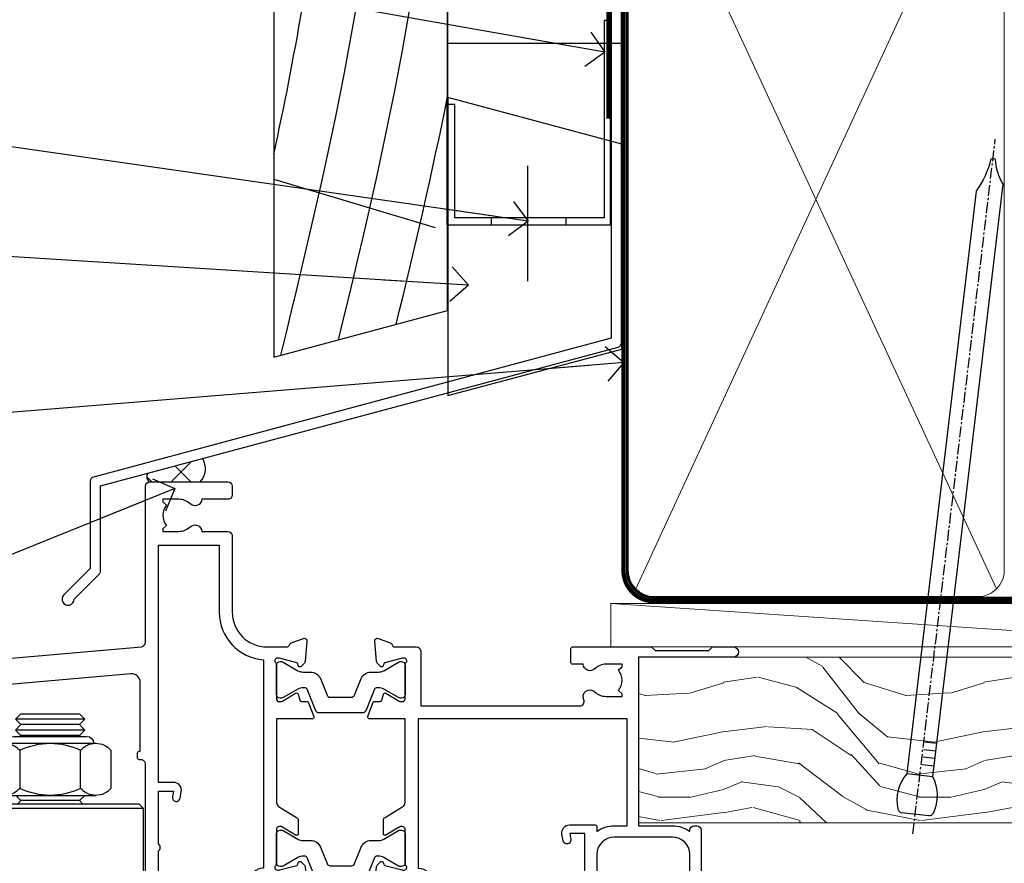
# Model space of a CAD drawing. Units: millimetres. Extents: x 0 to 7753, y -825 to 1143.
# Drawn here: x 3110 to 3223, y 536 to 633 of the extents above; entities that cross this region are included whole.
import ezdxf
from ezdxf import colors
from ezdxf.entities.mleader import LeaderData, LeaderLine
from ezdxf.math import Vec2, Vec3

# ---------------------------------------------------------------- set-up
doc = ezdxf.new("R2010")
doc.units = ezdxf.units.MM
doc.linetypes.add('CENTER', pattern=[2, 1.25, -0.25, 0.25, -0.25])
doc.linetypes.add('Dashed', pattern=[564.4444465637206, 282.2222232818604, -282.2222232818602])
doc.layers.add('Aluminium Systems Ltd Joinery Detail', color=7, linetype='Continuous')
doc.layers.add('Aluminium Systems Ltd Notes', color=7, linetype='Continuous')
doc.styles.get("Standard").update_dxf_attribs({"font": 'arial.ttf'})

# ---------------------------------------------------------------- blocks, each defined once
blk = doc.blocks.new('FLASHING END CAP')
at = {"color": 0}
blk.add_lwpolyline([(-18.54054891449641, -6.422487521775963), (1.495495225277409, -1.0538456750092), (1.495495225277409, 22.55905363656922), (-18.54054891449641, 27.92769548333592)], close=True, dxfattribs=at)
blk = doc.blocks.new('CAVITY CLOSER')
at = {"layer": 'Aluminium Systems Ltd Joinery Detail', "color": 0}
blk.add_line((-9.538543492707504, 6.781304775488707), (-9.538543492707504, -6.489108031060141), dxfattribs=at)
blk.add_lwpolyline([(-4.547473508864641e-13, 23.52338713960307), (-0.7233468181043463, 23.52506711623914), (-0.7233468181043463, 0.7843317447677691), (-17.93291419336629, 0.7843317447677691), (-17.93291419336629, 13.84475821493129), (-18.836044139774, 13.84475821493129), (-18.836044139774, 0), (0, 0), (-4.547473508864641e-13, 23.52338713960307)], dxfattribs=at)
blk.add_lwpolyline([(-5.115630226071517, 0.7843317447677691), (-13.72041391370249, 0.7843317447677691), (-13.72041391370249, 0), (-5.115630226071517, 0)], close=True, dxfattribs=at)
blk = doc.blocks.new('J360-32189')
at = {"flags": 128}
blk.add_lwpolyline([(64.4462869071367, 30.19791014797305), (64.44628690713678, 94.21424665398351, 1.000000000000012), (63.24628690713663, 94.21424665398351), (63.24628690713663, 92.41424665398358), (63.64628690713663, 92.01424665398358), (63.24628690713669, 91.61424665398363), (63.24628690713674, 89.81424665398353), (63.64628690713678, 89.4142466539835), (63.64628690713683, 83.21424665398354), (63.24628690713674, 82.81424665398356), (63.24628690713671, 30.73503903955827), (3.618256417737419, 14.75775642366535, 0.3394542588633768), (3.24766594028869, 14.27479351052081), (3.247665940288804, 4.237615433949993), (0.2050252531694162, 1.194974746830549, 1.488371740198618), (1.399963552107002, 0.6928567709205665), (4.30121933088187, 3.594112549695377, 0.1989123673796619), (4.447665940288593, 3.947665940288654), (4.447665940288622, 13.73766461893561), (64.07569642968797, 29.71494723482851, 0.3394542588633747)], format="xyb", close=True, dxfattribs=at)
blk = doc.blocks.new('Rusticated Weatherboard CC Head TL40')
at = {"layer": 'Aluminium Systems Ltd Joinery Detail'}
h = blk.add_hatch(dxfattribs=at)
h.set_pattern_fill('ANSI37', color=256)
h.set_pattern_definition([(45, (-270.614977517351, -14568.81983904667), (-2.245064030267288, 2.245064030267288), []), (135, (-270.614977517351, -14568.81983904667), (-2.245064030267288, -2.245064030267288), [])])
h.paths.add_polyline_path([(-139.9160320368881, 32.61240258752332), (-146.2603033511019, 30.91246021231564, 0.4179236941000004), (-146.0025942802407, 29.92553166885955), (-140.1936927524041, 29.92553166885955, 0.3348735823652629)])
blk.add_line((-131.7048391138503, 64.78425106441682), (-113.1204921665869, 59.24154164526408))
blk.add_lwpolyline([(-131.7048391138503, 138.9509859026257), (-131.7048391138503, 44.30398698465615), (-111.7048391138503, 49.66297083327845), (-111.7048391138503, 138.9509859026257)])
blk.add_line((-111.7048391138503, 138.9509859026257), (-111.7048391138503, 49.66297083327845), dxfattribs=at)
at = {"layer": 'Aluminium Systems Ltd Joinery Detail', "linetype": 'Dashed', "ltscale": 0.01, "const_width": 0.5}
blk.add_lwpolyline([(-92.03847588665167, 126.4618277881818), (-92.03847588665167, 114.1906559138733), (-93.15469764989439, 111.313784802509), (-93.15469764989439, 71.77525424917076)], dxfattribs=at)
at = {"layer": 'Aluminium Systems Ltd Joinery Detail'}
blk.add_lwpolyline([(-91.70483911385031, 89.42536158531038), (-91.70483911385031, 80.39597460717596), (-111.7048391138503, 80.39597460717596), (-111.7048391138503, 89.42536158531038)], dxfattribs=at)
for centre, radius, start, end in [((-141.8358063761762, 31.45300953111109, 2.000000000000018), 2.242705012489675, 317.0713343371294, 31.12868186081045), ((-145.6441879805814, 30.54623062025166, 2.000000000000018), 0.7167442109252172, 149.272020756794, 239.9968436353856)]:
    blk.add_arc(centre, radius, start, end, dxfattribs=at)
at = {"layer": 'Aluminium Systems Ltd Joinery Detail', "linetype": 'Dashed'}
for points, knots in [([(-131.7048391138505, 67.68048980646563), (-130.5130058974221, 73.21565548988474), (-128.1614132638299, 85.12625498268062), (-126.4762464783823, 97.36785386835982), (-129.3284919011153, 138.9509859026257)], [27.26215313155508, 27.26215313155508, 27.26215313155508, 27.26215313155508, 44.23369219543319, 63.48856702147201, 63.48856702147201, 63.48856702147201, 63.48856702147201]), ([(-130.9024684710723, 44.51898155041999), (-127.6917419977485, 57.66697950861635), (-123.0628166819381, 77.06204996920133), (-120.2675391530604, 97.36785386835982), (-123.8456621056703, 138.9509859026257)], [3.397849845716589, 3.397849845716589, 3.397849845716589, 3.397849845716589, 44.2336921954332, 63.48856702146949, 63.48856702146949, 63.48856702146949, 63.48856702146949]), ([(-124.2596267648391, 46.29892562105306), (-121.2008929066101, 58.85722528210317), (-116.768400108079, 77.6846697896508), (-114.0588318277385, 97.36785386835982), (-117.6317883374995, 138.9509859026257)], [5.240361066862532, 5.240361066862532, 5.240361066862532, 5.240361066862532, 44.23369219543319, 63.48856702146949, 63.48856702146949, 63.48856702146949, 63.48856702146949])]:
    blk.add_open_spline(points, degree=3, knots=knots, dxfattribs=at)
blk.add_open_spline([(-117.618253641851, 48.07847618599044), (-115.5135344914343, 56.75213569797961), (-113.4677361428101, 65.45505990562015), (-111.7048391138512, 74.29849511732209)], degree=3, dxfattribs=at)
at = {"color": 0}
for name, p in [('CAVITY CLOSER', (-92.94344335677238, 59.5475491655925)), ('FLASHING END CAP', (-93.12329648691934, 46.28090275084651))]:
    blk.add_blockref(name, p, dxfattribs=at)
at = {"layer": 'Aluminium Systems Ltd Joinery Detail'}
blk.add_blockref('J360-32189', (-156.1150818812133, 15.72596414155305), dxfattribs=at)
blk = doc.blocks.new('_Open90')
at = {"color": 0, "linetype": 'ByBlock', "lineweight": -2}
for p, q in [((-0.5, 0.5), (0, 0)), ((0, 0), (-2.439666651745029, 0)), ((0, 0), (-0.5, -0.5))]:
    blk.add_line(p, q, dxfattribs=at)
blk = doc.blocks.new('NZ212')
at = {"color": 8}
for p, q in [((-3.500000000000561, 5.193747284970243), (-3.500000000000504, 0.8062527150308938)), ((3.499999999999496, 0.8062527150308938), (3.499999999999439, 5.193747284970243))]:
    blk.add_line(p, q, dxfattribs=at)
blk.add_lwpolyline([(3.499999999999325, 0.806252715030837, -0.2303579185802505), (-3.500000000000391, 0.8062527150308938, -0.4607158371604556), (-7.000000000000504, 0.8062527150299843), (-7.000000000000448, 5.193747284970527, -0.4607158371605248), (-3.500000000000391, 5.1937472849703, -0.2303579185802505), (3.499999999999496, 5.1937472849703, -0.460715837160475), (6.999999999999432, 5.193747284970243), (6.999999999999488, 0.8062527150307233, -0.4607158371604521)], format="xyb", close=True, dxfattribs=at)
for points in [[(-5.249999999999993, 6.000000000001137), (5.25, 6.000000000001137)], [(-5.249999999999993, 0), (5.25, 0)]]:
    blk.add_lwpolyline(points, dxfattribs=at)
blk.add_lwpolyline([(-4.999999999999993, 6.000000000001137, -0.4142135623730951), (-4.199999999999982, 6.800000000001091), (4.199999999999989, 6.800000000001091, -0.414213562373095), (5, 6.00000000000108)], format="xyb", dxfattribs=at)
blk = doc.blocks.new('MO142-Elev')
at = {"color": 8}
for p, q in [((15.00000000000091, 96.77500053996954), (7.000000000000966, 96.77500053996954)), ((15.00000000000074, 95.52500053996522), (7.000000000000739, 95.52500053996522)), ((14.37499999999903, 96.1500005399675), (7.625000000002558, 96.1500005399675)), ((14.37499999999886, 94.90000053996317), (7.625000000002387, 94.90000053996317)), ((14.37499999999881, 87.40000053993725), (7.625000000002331, 87.40000053993725)), ((21.75, 86.49999991082353), (0.25, 86.49999991082353)), ((21.75, 68.49999991082353), (0.25, 68.49999991082353)), ((7.000000000000021, 67.99999991082353), (7.000000000000014, 67.99999991082353))]:
    blk.add_line(p, q, dxfattribs=at)
for points in [[(7.524999370863888, 94.79999991082461), (7.625000000002387, 94.90000053996317), (7.000000000000739, 95.52500053996528), (7.625000000002558, 96.1500005399675), (7.000000000000739, 96.7750005399696), (7.625000000002444, 97.40000053997181), (14.37499999999721, 97.40000053997181), (14.99999999999903, 96.7750005399696), (14.37499999999716, 96.1500005399675), (14.99999999999892, 95.52500053996528), (14.37499999999716, 94.900000539963), (14.47500062913575, 94.79999991082462)], [(7.025000629116278, 87.99999991082348), (7.625000000002331, 87.40000053993725), (7.224999370888895, 86.99999991082353)], [(14.77500062911099, 86.99999991082353), (14.37499999999756, 87.40000053993725), (14.97499937088361, 87.99999991082348)]]:
    blk.add_lwpolyline(points, dxfattribs=at)
blk.add_lwpolyline([(21.75, 86.49999991082353), (21.25, 86.99999991082353), (0.75, 86.99999991082353), (0.25, 86.49999991082353), (0.25, 68.49999991082353), (0.75, 67.99999991082353), (21.25, 67.99999991082353), (21.75, 68.49999991082353)], close=True, dxfattribs=at)
blk.add_blockref('NZ212', (11.00000000000154, 87.99999991082349), dxfattribs=at)
blk = doc.blocks.new('Tech 953241')
at = {"color": 2}
blk.add_lwpolyline([(8.98695519375633, 3.849842520436141), (9.754350000000159, 1.950472000000445, 0.305731), (10.86697099999947, 1.199999999999818), (11.73923000000013, 1.199999999999818, -0.1316520000000015), (12.33922999999959, 1.039230000000316), (14.04640999999992, 0.05359000000044034, 0.1316520000000017), (14.24640999999974, 0), (14.39999999999964, 0, 0.4142139999999378), (14.80000000000018, 0.4000000000005457), (14.80000000000018, 3.800000000000182, 0.4142139999999431), (14.39999999999964, 4.199999999999818), (14.24640999999974, 4.199999999999818, 0.1316520000000016), (14.04640999999992, 4.146409999999378), (12.33922999999959, 3.160769000000073, -0.1316520000000004), (11.73923000000013, 3), (11.56195000000025, 3, -0.3057309999999835), (11.28379500000028, 3.187617999999929), (10.28899111899045, 5.649842705489391, 0.3057306312459409), (9.918117604687268, 5.899999999999636), (9.918117604687268, 5.899999999999636), (4.881882395312914, 5.899999999999636, 0.3057306312459409), (4.51100888100973, 5.649842705489391), (3.5162049999999, 3.187617999999929, -0.3057309999999835), (3.23804999999993, 3), (3.060770000000048, 3, -0.1316520000000004), (2.460770000000593, 3.160769000000073), (0.7535900000002584, 4.146409999999378, 0.1316520000000016), (0.5535900000004403, 4.199999999999818), (0.4000000000005457, 4.199999999999818, 0.4142139999999431), (0, 3.800000000000182), (0, 0.4000000000005457, 0.4142139999999378), (0.4000000000005457, 0), (0.5535900000004403, 0, 0.1316520000000017), (0.7535900000002584, 0.05359000000044034), (2.460770000000593, 1.039230000000316, -0.1316520000000015), (3.060770000000048, 1.199999999999818), (3.933029000000715, 1.199999999999818, 0.305731), (5.045650000000023, 1.950472000000445), (5.813044999999875, 3.849842999999964, -0.3057309999999765), (6.18391900000006, 4.100000000000364), (8.61608160468677, 4.100000000000364, -0.305730767646729)], format="xyb", close=True, dxfattribs=at)
blk = doc.blocks.new('14CCB')
blk.add_blockref('Tech 953241', (1.119104808822158e-13, -5.551115123125783e-17))
blk = doc.blocks.new('V201-22378')
at = {"ltscale": 0.2, "flags": 128}
for points in [[(27.43907902197597, 6.700276763910143), (29.28907902196724, 6.700276763911052), (29.28907902196724, 6.402611081591704), (28.85626124173814, 6.039433841827732, -0.3639702342662092), (28.85626124173731, 3.661119685995391), (29.28907902196724, 3.297942446233311), (29.28907902196724, 3.000276763913963), (27.43907902194505, 3.00027676391337, -0.1952598447165046), (26.14945776076101, 3.523861669507415, 0.6408239254218976), (24.79334773064792, 3.000276763913508), (23.58907902195924, 3.000276763913963, 0.4142135623737611), (23.38907902195942, 2.800276763913235), (23.38907902196397, 1.200276763911508, 0.414213562373761), (23.58907902196378, 1.000276763911689), (32.68908104695228, 1.000276763906687), (33.08908002196776, 1.400275738914889), (39.28908002196849, 1.400275738914889), (39.68907902196415, 1.000276738917411), (42.08908002196776, 1.000276738915592, 0.9999999999999999), (42.08908002196776, 2.200274738915642), (31.18907902196779, 2.200274738910185), (31.18907902197142, 21.6002629208338), (35.08907902196924, 21.60026292083335, 0.1585270315395506), (37.08907902196924, 22.25071750386046), (37.08907902196924, 22.1002629208338, 0.414213562373095), (37.58907902196924, 21.6002629208338), (37.88907902196851, 21.6002629208338, 0.414213562373095), (38.38907902196851, 22.1002629208338), (38.38907902196851, 28.00026292083344, 0.414213562373095), (37.88907902196851, 28.50026292083344), (37.58907902196924, 28.50026292083344, 0.414213562373095), (37.08907902196924, 28.00026292083344), (37.08907902196924, 24.90026292083308, -0.414213562373095), (35.08907902196924, 22.90026292083308), (28.38907902196851, 22.90026292083308, -0.414213562373095), (26.38907902196851, 24.90026292083308), (26.38907902199944, 54.00029060703724, 0.4142168060037164), (25.88907348477105, 54.50029060701677), (23.38907348492293, 54.50026292083299, 0.4142135623744268), (22.88907902218679, 54.00025738362915), (22.88909341900407, 52.7002573837126, 1.000000000000505), (23.78909341894914, 52.70026735073684), (23.78908455936843, 53.50026735068382), (25.28908455927566, 53.50028396239355), (25.28914546887799, 48.00028396273006), (23.78909065033085, 48.00026735041279), (23.7890817907556, 48.80026735096644, 1.000000000001011), (22.88908179081054, 48.80025738394266), (22.88909065038123, 48.00025738406391, 0.4142135623746921), (23.88910172478799, 47.00026845858934), (24.8890790219676, 47.00027953220484), (24.88907902194941, 37.00026292083253), (17.26642929115869, 37.00026292083299, 0.2679491924282585), (17.09322421039914, 36.90026292083308), (16.51587394121165, 35.90026292083359, 0.5773502691745023), (16.68907902196597, 35.60026292083153), (17.98907902196888, 35.60026292083199), (17.98907902196888, 32.00026292083344), (7.289079021964511, 32.00026292083344), (7.289079021964511, 35.60026292083199), (8.589079021967422, 35.60026292083199, 0.5773502691891503), (8.762284102722418, 35.90026292083444), (8.184933833533336, 36.90026292083626, 0.2679491924194514), (8.011728752771972, 37.0002629208339), (6.389079021963056, 37.00026292083344, 0.414213562373095), (5.889079021963056, 36.50026292083344), (5.889079021963056, 28.00027676391942), (3.089133433538422, 28.00027676392815, -0.3596424139508289), (2.794523123529956, 28.24366611796818, 0.2638519064222694), (2.602518933527876, 28.46896303575845), (1.191685683787995, 28.98246431746525, 0.5486187810984546), (0.7902212360687315, 28.67440980677297), (0.9971788335252256, 26.30887363575862, 0.1763269999921001), (1.083905233529634, 26.12288833575717), (1.447658233531087, 25.75913523574768, 0.198912000000226), (1.589079633538034, 25.70055653575359, 0.06554299998930774), (1.640843433524509, 25.7073714357562, 0.2679489999922225), (1.782264833533276, 25.84879273575602), (1.827564233529584, 26.01785263575447, -0.267949000012316), (1.968985633529059, 26.15927403575465), (3.950929633708366, 26.69033433580485, -0.06554299996322072), (4.028575333713064, 26.70055653575359), (4.189079633549312, 26.70055653575439, -0.6885010989198352), (4.389079365043557, 26.17694982222706, 0.2134221664318765), (4.289079021842639, 25.95334271752204), (4.289079021839001, 22.00055543500416, -0.4142135623646597), (3.989079021841548, 21.70055543500625), (3.76814062451021, 21.70055543500476, -0.137851999978575), (3.611857724507076, 21.74447803500611), (2.093254975292524, 22.67127380401421, 0.5854977655205548), (1.789066424497008, 22.50055548078631), (1.789066424507922, 20.97267197521073, 0.2614335027700223), (1.980689322940719, 20.63123532876311), (4.049550390049913, 19.3686196801447, -0.2614335082443066), (4.289079021843548, 18.94182386673542), (4.289079021843548, 9.300000294142183), (0.1999999840637372, 9.299999968338444, 0.5205670252306338), (0.01206147584267114, 9.031595939673092), (0.5944138414098177, 7.431595965108546, 0.3152987888795894), (0.7823523655661972, 7.299999993772918), (1.41419977900668, 7.299999993771486, -0.3394543568468237), (1.607384962450936, 7.15176373490208), (1.795894347273219, 6.448236144091926, 0.5007383083395627), (2.093268081509536, 6.329281561992548), (3.611870933743448, 7.256077393755346, -0.1378519999894163), (3.768153833742958, 7.299999993759275), (3.989079022065284, 7.299999993754273, -0.4142135623775348), (4.289079022061827, 6.999999993763186), (4.289079021854462, 3.047213811994926, 0.2134221665133643), (4.389079365081168, 2.823606707272525, -0.6885010989235807), (4.189079633569321, 2.29999999375973), (4.028575333590283, 2.299999993757053, -0.0655430000204361), (3.950929633544633, 2.310222193756591), (1.968985633541863, 2.841282493756665, -0.2679489999824369), (1.827564233545758, 2.982703893759709), (1.782264833547828, 3.15176379375821, 0.2679490000177033), (1.640843433531785, 3.293185093761213, 0.06554299997994265), (1.589079633542582, 3.299999993755183, 0.198911999953764), (1.447658233548367, 3.241421293759732), (1.083905233546005, 2.877668193755699, 0.176327000011451), (0.9971788335452345, 2.691682893753342), (0.7902212360914689, 0.3261467227426248, 0.5486187810992277), (1.191685683811642, 0.01809221205171627), (2.602518933544247, 0.5315934937598751, 0.2638505493628164), (2.794522846904392, 0.7568889143922707, -0.3596409721241933), (3.08913286781089, 1.000276763918965), (5.589079021832816, 1.000276763921239, 0.4142135623725622), (6.089079021831907, 1.500276763921239), (6.089079021837364, 7.800276763920511), (24.41386180284283, 7.800276763920511, -0.5487834167632257), (24.86690868704844, 7.088738302378427, 0.8333401267291677), (26.14945776070244, 6.176691858249304, -0.1952598447272844)], [(29.88907902196851, 9.300276763920476), (5.789079021838095, 9.300276763920476), (5.789079021853553, 26.50027676391938), (5.889079021963056, 26.50027676391938, 0.4142135623730966), (7.289079021963047, 27.90027676391902), (7.289079021962692, 30.60026292083377), (17.98907902196888, 30.60026292083377, 0.414213562373095), (19.38907902196888, 32.00026292083378), (19.38907902196888, 35.5002629208327), (22.34989204900508, 35.5002629208327), (22.49591555558536, 34.67212246281336, 0.9999999999954942), (23.3822454457696, 34.82840633626292), (23.26377900274755, 35.50026292082906), (24.98907902196888, 35.5002629208327), (24.98907902197244, 29.40026827783214, 0.5000000008994849), (24.98907902196861, 28.60026827601025), (24.98907902197648, 22.50027363300498), (23.26377871919985, 22.50027363300499), (23.38224546824503, 23.17213195305224, 1.000000000000898), (22.49591849053115, 23.32841531295317), (22.35981904342142, 22.55655699290467, 0.4663076581556355), (23.24614602113078, 21.50027363300408), (26.18907902196872, 21.50027363300624, 0.4142135623727725), (26.38907902196851, 21.70027363300624), (26.38907902196851, 22.25071750386, 0.1585270315396847), (28.38907902196851, 21.60026292083338), (29.88907902197124, 21.60026292083377)]]:
    blk.add_lwpolyline(points, format="xyb", close=True, dxfattribs=at)
blk = doc.blocks.new('V205-22382')
at = {"ltscale": 0.2, "flags": 128}
for points in [[(26.39999946614997, 31.90869151581933, 0.4400105305915029), (25.31284372440595, 32.90488621399777), (6.512844848980503, 31.26009945716282, 0.3888787315647279), (5.600000591734624, 30.26390476007941), (5.600000585423086, 24.00002659450979), (5.700000621986955, 24.00002657602704, -0.4142135085367218), (5.900000585222269, 23.80002657602995), (5.900000584621093, 23.20002657234977, -0.414213611118856), (5.700000551330131, 23.00002657234904), (5.500000075441758, 23.00002660564019, 0.4142135943797656), (5.000000020291814, 22.50002660614405), (4.999999998138346, 0.4999999979888797, -0.4142135626671839), (4.499999997636307, -2.011120298923634e-09), (0.4999999981383474, 2.016122240526892e-09, -0.4142135623728286), (-1.861652609846942e-09, 0.5000000020170318), (1.861818699211426e-09, 4.196152422206751, -0.1316524978439328), (0.4019237920193439, 5.696152424822003), (2.198076782985564, 8.807180656106311, 0.1316524973320294), (2.600000571633239, 10.30718065308633), (2.60000059265357, 31.18023593409521, -0.3888787321421426), (5.338533367421487, 34.16882002863235), (26.54357790578896, 36.0240210137988, 0.388878731561799), (27.00000003441217, 36.52211836234233), (27.00000004978218, 54.49998613702769, -0.414213562373095), (27.50000004978218, 54.99998613702769), (36.50000004977946, 54.99998613702223, -0.4142135623720295), (37.00000004977764, 54.49998613702269), (37.00000004978128, 53.49998613702587, -0.414213562374427), (36.50000004977855, 52.99998613702405), (33.49534493161272, 52.99998613702405, -0.6408239254447512), (32.13923490155511, 52.4764012313633, 0.1952598447275588), (30.84961364027922, 52.99998613702589), (28.99961364028795, 52.99998613702587), (28.99961364028795, 52.70232045470652), (29.43243142051514, 52.33914321494262, 0.3639702342653697), (29.43243142051514, 49.96082905911203), (28.99961364028795, 49.59765181934813), (28.99961364028795, 49.29998613702696), (30.84961364028013, 49.29998613702878, 0.1952598447283097), (32.13923490154419, 49.82357104268727, -0.6408239254449484), (33.49534493161272, 49.29998613703015), (36.50000004977946, 49.2999861370306, -0.4142135623717631), (37.00000004977946, 48.79998613702969), (37.00000004977491, 39.99998613702405, 0.4142135623754592), (41.00000004980447, 35.99998613702405), (43.29994620392526, 35.99998613702951, 0.3596409721191677), (43.59455622483166, 36.24337398655577, -0.2638505493628165), (43.7865601381919, 36.4686694071886), (45.19739338792451, 36.98217068889676, -0.5486187810972183), (45.59885783564468, 36.6741161782054), (45.39190023819091, 34.30858000719559, -0.1763270000091741), (45.30517383819014, 34.12259470719277), (44.94142083818869, 33.7588416071892, -0.1989119999554356), (44.79999943819266, 33.70026290719284, -0.0655429999711396), (44.74823563820436, 33.70707780718726, -0.2679490000180187), (44.60681423818832, 33.84849910719117), (44.56151483819039, 34.01755900718922, 0.2679489999840022), (44.4200934381944, 34.15898040719223), (42.43814943819152, 34.69004070719234, 0.06554300002324064), (42.36050373814587, 34.70026290719235), (42.19999943816683, 34.7002629071892, 0.6885010989267347), (41.99999970665622, 34.17665619367722, -0.213422166510147), (42.10000004988169, 33.95304908895264), (42.10000004967432, 30.00026290718665, 0.4142135623819747), (42.40000004967268, 29.70026290719466), (42.62092523799319, 29.7002629071892, 0.1378519999921696), (42.77720813799279, 29.74418550719253), (44.29581099022752, 30.67098133895593, -0.500738308339879), (44.59318472446293, 30.55202675685609), (44.78169410928521, 29.84849916604685, 0.3394543568499286), (44.97487929273038, 29.70026290717643), (45.60672670616995, 29.70026290717647, -0.3152987888815866), (45.79466523032633, 29.56866693584038), (46.37701759589353, 27.9686669612754, -0.520567025233931), (46.18907908767241, 27.70026293260912), (42.1000000498926, 27.70026260680675), (42.1000000498926, 18.0584390342126, 0.2614335082445642), (42.33952868168752, 17.63164322080333), (44.40838974879452, 16.36902757218627, -0.261433502767905), (44.60001264722823, 16.02759092573592), (44.60001264723823, 14.49970742016262, -0.5854977655135795), (44.29582409644817, 14.32898909693154), (42.77722134722907, 15.25578486594236, 0.1378519999785753), (42.62093844722594, 15.29970746594372), (42.40000004989824, 15.29970746594222, 0.4142135623690993), (42.10000004989715, 14.99970746594158), (42.10000004989442, 11.04692018342644, -0.2134221664065376), (41.99999970671442, 10.82331307874142, 0.6885010989214124), (42.19999943818684, 10.2997063651931), (42.36050373802308, 10.29970636519533, 0.06554299996089662), (42.43814943802874, 10.30992856514434), (44.42009343820709, 10.84098886519382, 0.2679490000147468), (44.56151483820676, 10.98241026519349), (44.60681423820378, 11.1514701651929, -0.2679489999927674), (44.74823563821164, 11.29289146519181, -0.06554299997199693), (44.79999943819811, 11.29970636519533, -0.198912000000227), (44.94142083820506, 11.24112766520079), (45.30517383820651, 10.8773745651913, -0.1763269999915981), (45.39190023821092, 10.69138926519076), (45.59885783566742, 8.3258530941755, -0.5486187810987918), (45.19739338794815, 8.017798583484137), (43.78656013820827, 8.531299865190476, -0.2638519064244929), (43.59455594820619, 8.756596782979841, 0.3596424139508297), (43.29994563819773, 8.999986137020327), (40.50000004977309, 8.99998613702951), (40.50000004977309, 0.4999999801154899, -0.414213562373095), (40.00000004977309, -1.988451017816522e-08), (38.37735031896418, -1.988451017816522e-08, -0.2679491924141766), (38.2041452382019, 0.0999999801117609), (37.62679496901373, 1.099999980114035, -0.5773502691884921), (37.80000004976873, 1.39999998011649), (39.10000004977164, 1.399999980116945), (39.10000004977164, 4.99999998011549), (28.40000004976727, 4.99999998011549), (28.40000004976727, 1.399999980116945), (29.70000004977018, 1.399999980116945, -0.5773502691738417), (29.87320513052518, 1.099999980114035), (29.29585486133701, 0.09999998011585362, -0.2679491924188377), (29.12264978058201, -1.988496492551611e-08), (27.50000004977218, -1.988451017816522e-08, -0.414213562373095), (27.00000004977218, 0.4999999801154899), (27.00000002029364, 22.50002658449444, 0.4142135943850933), (26.49999996564756, 23.00002658449261), (26.29999949046495, 23.00002655160529, -0.4142136108291625), (26.09999945737681, 23.20002655160874), (26.09999945798071, 23.80002655528256, -0.4142135088324089), (26.29999942141793, 24.00002655528328), (26.39999945818371, 24.00002657356413)], [(30.24293305060566, 20.39998926794456), (28.50000004975936, 20.39998926794274), (28.50000004974337, 47.69998613702833), (35.50000004977156, 47.69998613703015), (35.50000004977429, 39.99998613702397, 0.3930506007261499), (40.60000004990381, 34.51455087625352), (40.60000004988288, 10.49998613702942), (40.5000000497772, 10.49998613702979, 0.4142135623738933), (39.10000004977339, 9.099986137029788), (39.10000004977374, 6.399999980115041), (31.13918702273136, 6.399999980115041), (30.99316351615142, 7.228140438133693, 0.9999999999946646), (30.10683362596658, 7.071856564686284), (30.22530006898953, 6.399999980115041), (28.50000004976756, 6.399999980115041), (28.50000005104083, 12.49999462407325, 0.5000000008994844), (28.50000004976783, 13.29999462493748), (28.5000000497712, 19.39998926794274), (30.22530035253659, 19.39998926794274), (30.10683360349157, 18.72813094789535, 0.9999999999998764), (30.99316058120513, 18.57184758799366), (31.12926002831465, 19.34370590804076, 0.4663076581564204)]]:
    blk.add_lwpolyline(points, format="xyb", close=True, dxfattribs=at)
blk = doc.blocks.new('V205-14CCB-V201')
blk.add_blockref('V205-22382', (-8.526512829121202e-14, 17.50001386297595))
at = {"xscale": -1, "rotation": 180}
for name, p in [('V201-22378', (52.61092102805433, 54.50027676392488)), ('14CCB', (42.10000015691595, 51.80027646978252)), ('14CCB', (42.10000015691595, 32.40000000000096))]:
    blk.add_blockref(name, p, dxfattribs=at)
blk = doc.blocks.new('TL40 Bifold Window Head')
at = {"layer": 'Aluminium Systems Ltd Joinery Detail'}
for name, p in [('V205-14CCB-V201', (-134.4494813811189, -53.50000003119396)), ('MO142-Elev', (-129.4228643427323, -105.1022464126337))]:
    blk.add_blockref(name, p, dxfattribs=at)
blk = doc.blocks.new('Nail 75 JH')
at = {"linetype": 'CENTER'}
blk.add_line((0, 2.300118051928621), (0, -78.25849807356508), dxfattribs=at)
for p, q in [((1.5, -4.488319011024487), (-1.5, -4.488319011024458)), ((1.499999999999886, -5.730112436134704), (0.1255879953777708, -5.730112436134732)), ((1.499999999999886, -6.600592455787137), (0.1255879953777708, -6.600592455787137)), ((1.499999999999886, -7.471072475439541), (0.1255879953777708, -7.471072475439541)), ((1.499999999999886, -8.341552495091946), (0.1255879953778276, -8.341552495091946))]:
    blk.add_line(p, q)
blk.add_lwpolyline([(-1.5, -4.488319011024458, -0.2475267649991796), (-2.057234792368547, -0.3562033463117587, -0.331135080274166), (-1.578358480166685, 0), (1.578358480166685, 0, -0.331135080274166), (2.057234792368547, -0.3562033463117587, -0.2475267649991796), (1.499999999999886, -4.488319011024487), (1.5, -73.20877276569331, 0.1245641564323093), (0.2845258915276077, -75.96790802185205), (-0.2515467734666004, -75.96790802185205, 0.1012549879648114), (-1.5, -72.05351818931658)], format="xyb", close=True)
blk = doc.blocks.new('Rusticated Weatherboard CC TL40 Liner Hinged Door')
at = {"layer": 'Aluminium Systems Ltd Joinery Detail', "lineweight": 5}
h = blk.add_hatch(dxfattribs=at)
h.set_pattern_fill('HONEY', color=256, scale=0.2211125000000359, angle=360, style=0)
h.set_pattern_definition([(0, (-467.495196649189, -268.0209684003894), (1.053048281250171, 0.6079775633750983), [0.7020321875001139, -1.404064375000228]), (120, (-467.495196649189, -268.0209684003894), (-1.053048155438884, 0.6079777812866397), [0.7020321875001022, -1.404064375000204]), (59.99999999999994, (-467.495196649189, -268.0209684003894), (1.258112869470804e-07, 1.215955344661738), [-1.404064375000228, 0.7020321875001139])])
edge = h.paths.add_edge_path()
edge.add_arc((52.83475623939194, 2.930632996623899), 2.5, 180.0000000000001, 360.00000000000006, ccw=False)
edge.add_arc((52.83475623939194, 2.930632996623899), 2.5, 0, 180.0000000000001, ccw=False)
h = blk.add_hatch(dxfattribs=at)
h.set_pattern_fill('NET', color=256, scale=0.4422249999999999, angle=225, style=0)
h.set_pattern_definition([(315, (-1834.954448102441, 4373.742029692468), (-0.9928234407849511, -0.9928234407849515), []), (225, (-1834.954448102441, 4373.742029692468), (-0.9928234407849515, 0.9928234407849511), [])])
edge = h.paths.add_edge_path()
edge.add_line((64.43456022031751, 5.493939559484716), (53.69162340054072, 5.500494018391691))
edge.add_arc((52.85522487365506, 3.035632060506032), 2.602903564714436, 283.05461229937526, 431.25644836746125, ccw=False)
edge.add_line((53.44316791590973, 0.5), (64.47917578509805, 0.5))
edge.add_arc((66.38332191296104, 3.014180606623995), 3.153866927914105, 128.1626499734255, 232.8610770962096, ccw=False)
h = blk.add_hatch(dxfattribs=at)
h.set_pattern_fill('WOOD-3', color=256, scale=97.5, angle=30, style=0, pattern_type=2)
h.set_pattern_definition([(4.76359999999984, (490.7248856092247, -7171.838047056801), (-330.0000283895876, -29.9997459798375), [3.612479999999951, -357.6353699999959]), (348.6901, (494.3248856092241, -7171.538047056802), (120.0000225669286, -29.9999289648483), [4.58912999999999, -148.3814699999997]), (314.9999999999999, (498.8248856092241, -7172.438047056799), (-3.306523113702664e-14, -30.00000928346856), [3.39411, -39.03228]), (313.1523999999999, (501.2248856092247, -7174.838047056801), (420.0000850164654, -449.9999261252569), [6.579509999999999, -651.37185]), (347.0054000000001, (505.7248856092247, -7179.638047056804), (-270.0000230324819, 59.99992732735074), [4.002509999999999, -396.2474099999998]), (360, (509.6248856092252, -7180.538047056802), (29.99999999999997, -30.00000000000003), [7.5, -22.5]), (9.462299999999765, (517.1248856092252, -7180.538047056802), (-150.0000232108592, -29.99994417607295), [3.649649999999993, -178.8332099999998]), (5.710599999999713, (490.7248856092247, -7179.938047056799), (-269.9999827048756, -30.00003943998845), [3.014969999999958, -298.4813099999965]), (360, (493.7248856092247, -7179.638047056804), (29.99999999999997, -30.00000000000003), [4.5, -25.5]), (331.6992, (498.2248856092247, -7179.638047056804), (329.9998535928922, -180.0002662262795), [4.429439999999992, -438.5152499999991]), (307.8749999999999, (502.1248856092252, -7181.738047056799), (-120.0000559467582, 149.9999729816166), [6.841049999999986, -335.2115699999996]), (320.7106, (506.3248856092241, -7187.138047056804), (180.0000191874755, -149.9999889572949), [4.263809999999983, -422.1163199999984]), (353.6597999999999, (509.6248856092252, -7189.838047056801), (239.9999820781927, -30.00004736879107), [5.43324, -266.22831]), (11.88869999999988, (515.024885609223, -7190.438047056799), (-419.9999190314803, -90.00031605746501), [5.82494999999993, -576.669689999991]), (6.709799999999706, (490.7248856092247, -7189.238047056799), (270.0000299325391, 29.99981643732056), [5.135159999999992, -508.3820999999995]), (356.6335, (495.8248856092241, -7188.638047056804), (479.999979659061, -30.00032890063538), [5.10881999999993, -505.7727899999929]), (326.3098999999999, (500.9248856092236, -7188.938047056799), (-59.99998673313475, 30.00004003521583), [5.408339999999997, -102.75822]), (312.5103999999999, (505.4248856092236, -7191.938047056799), (299.9997215504041, -330.0002602161362), [4.883640000000001, -483.48096]), (345.0686, (508.7248856092247, -7195.538047056802), (330.0000160477658, -89.99990861934462), [4.657259999999938, -461.0679899999938]), (360, (513.2248856092247, -7196.738047056799), (29.99999999999997, -30.00000000000003), [3.6, -26.4]), (12.99459999999981, (516.8248856092241, -7196.738047056799), (270.0000230324819, 59.99992732735004), [4.002509999999988, -396.2474099999986]), (360, (500.024885609223, -7166.738047056799), (29.99999999999997, -30.00000000000003), [0, -30]), (136.8475999999999, (504.2248856092247, -7171.238047056799), (449.9999261252561, -420.0000850164664), [6.579509999999987, -651.3718499999991]), (153.4348999999999, (499.4248856092236, -7196.738047056799), (-29.99997473822719, 30.00003928189145), [2.683289999999972, -64.39874999999911]), (171.8698999999998, (497.024885609223, -7195.538047056802), (-179.9999932938336, 29.99998067446644), [4.242629999999988, -207.8893799999995]), (203.1985999999998, (492.8248856092241, -7194.938047056799), (-149.9999919200123, -60.00003975794547), [2.284739999999973, -226.1884499999973]), (333.4349, (504.2248856092247, -7171.238047056799), (29.9999747382272, -30.00003928189145), [3.354089999999999, -63.72794999999999]), (353.2901999999999, (507.2248856092247, -7172.738047056799), (-270.0000299325392, 29.99981643732125), [5.135160000000001, -508.3821000000002]), (10.12469999999981, (512.3248856092241, -7173.338047056801), (509.9999636894718, 90.00025765850859), [8.532869999999988, -844.7548799999987]), (10.30479999999971, (490.7248856092247, -7168.538047056802), (180.0000288254371, 29.99984626607953), [3.354089999999962, -332.0560799999968]), (344.4759, (494.024885609223, -7167.938047056799), (-330.0000307388759, 89.99993332816857), [5.604449999999995, -554.8417799999994]), (317.1211, (499.4248856092236, -7169.438047056799), (-390.0000237882238, 359.9999925974296), [5.731499999999948, -567.4176899999934]), (325.3047999999999, (503.6248856092252, -7173.338047056801), (299.9998277696255, -210.000258287834), [4.743419999999994, -469.5982199999992]), (350.5377, (507.524885609223, -7176.038047056802), (150.0000232108592, -29.99994417607323), [5.474489999999998, -177.0083999999999]), (6.581899999999838, (512.9248856092236, -7176.938047056799), (-510.0000431378999, -59.99960101098861), [7.851749999999989, -777.3233999999986]), (8.130099999999889, (490.7248856092247, -7176.038047056802), (-179.9999932938336, -29.99998067446629), [4.242629999999992, -207.8893799999996]), (348.6901, (494.9248856092236, -7175.438047056799), (120.0000225669286, -29.9999289648483), [4.58912999999999, -148.3814699999997]), (317.4895999999999, (499.4248856092236, -7176.338047056801), (-330.0002602161357, 299.9997215504046), [4.88364, -483.4809599999999]), (314.9999999999999, (503.024885609223, -7179.638047056804), (-3.306523113702664e-14, -30.00000928346856), [5.51544, -36.91098]), (342.646, (506.9248856092236, -7183.538047056802), (-390.0000605729049, 119.999835067774), [5.028929999999933, -497.8627199999933]), (3.366499999999665, (511.7248856092247, -7185.038047056802), (-479.999979659061, -30.00032890063396), [5.108819999999986, -505.7727899999986]), (17.10269999999988, (516.8248856092241, -7184.738047056799), (300.0000519287099, 89.99986480290859), [4.080449999999997, -403.9636799999997]), (8.746199999999785, (490.7248856092247, -7183.538047056802), (209.9999800906905, 30.00012591172568), [3.945869999999958, -390.6425099999946]), (345.0686, (494.6248856092252, -7182.938047056799), (330.0000160477658, -89.99990861934462), [4.657259999999938, -461.0679899999938]), (327.9946, (499.1248856092252, -7184.138047056804), (-149.9999683436264, 90.000033161331), [5.66039999999999, -277.3590599999995]), (310.1009, (503.9248856092236, -7187.138047056804), (-329.9999417935546, 390.0000578863894), [7.451849999999999, -737.7326999999999]), (344.0546, (508.7248856092247, -7192.838047056801), (-120.0000037995646, 29.99999667889151), [4.368060000000001, -214.03524]), (6.008999999999804, (512.9248856092236, -7194.038047056802), (299.9999925271812, 29.99997952445504), [5.731499999999953, -567.4176899999941]), (23.19859999999977, (518.6248856092252, -7193.438047056799), (149.9999919200123, 60.00003975794549), [2.284739999999997, -226.1884499999996]), (9.462299999999765, (490.7248856092247, -7192.538047056802), (-150.0000232108592, -29.99994417607295), [3.649649999999993, -178.8332099999998]), (349.9919999999998, (494.3248856092241, -7191.938047056799), (329.9999866372434, -60.00010416469986), [5.178809999999977, -512.7014999999972]), (322.5946, (499.4248856092236, -7192.838047056801), (389.9997739494009, -300.000298578452), [6.42026999999999, -635.6077499999994]), (330.9453999999999, (504.524885609223, -7166.738047056799), (210.0000115370904, -120.0000008159787), [3.08868, -305.78022]), (349.2156999999999, (507.2248856092247, -7168.238047056799), (-479.999985110828, 90.00001649037998), [6.413279999999988, -634.913489999999]), (7.124999999999709, (513.524885609223, -7169.438047056799), (-210.0000113953586, -29.99994845681877), [7.256039999999998, -234.6117])])
h.paths.add_polyline_path([(88.78572596992944, -18.01406915317057), (86.90638799909175, -19.78105676352425), (-21.09188688768882, -19.78105676349878), (-21.09188688768063, -0.699998001971835), (66.1787567790293, -0.6999980019936629), (67.53383221484637, -7.573135174356139), (78.41100974732217, -7.573135174359777), (78.41100974732217, -0.6999980019936629), (88.34838450015195, -0.6999980019936629), (88.78572596992763, -1.327233581858309)])
blk.add_line((-24.29562078165509, 5.500494018389873), (49.63578624789989, 0.5), dxfattribs=at)
for points in [[(-24.29562078165509, 5.500494018389873), (49.6357862478917, 5.500494018389873), (49.63578624789989, 0.5), (-24.29562078165964, 0.5)], [(88.34838450015195, -0.6999980019936629), (78.41100974732217, -0.6999980019936629), (78.41100974732217, -7.573135174359777), (67.53383221484637, -7.573135174359777), (66.1787567790293, -0.6999980019936629), (-21.09188688768472, -0.6999980013133609), (-21.09188688769837, -19.78105676284395), (86.90638799909175, -19.78105676352425), (88.78572596992944, -18.01406915317057), (88.78572596992763, -1.327233581854671)]]:
    blk.add_lwpolyline(points, close=True, dxfattribs=at)
blk.add_lwpolyline([(53.417817296463, 5.505638252507197), (64.43456022031751, 5.493939559484716, 0.4915106188759529), (64.47917578509805, 0.5), (53.44316791590973, 0.5, 0.8101017670941715)], format="xyb", close=True, dxfattribs=at)
at = {"layer": 'Aluminium Systems Ltd Joinery Detail', "lineweight": 5, "ltscale": 0.12}
blk.add_circle((52.83475623939194, 2.930632996623899), 2.5, dxfattribs=at)
at = {"layer": 'Aluminium Systems Ltd Joinery Detail', "xscale": -0.9999999999999996, "rotation": 173.2316767257846}
blk.add_blockref('Nail 75 JH', (10.77237442175965, -18.7500294609963), dxfattribs=at)
at = {"layer": 'Aluminium Systems Ltd Joinery Detail', "rotation": 186.7683232742154}
blk.add_blockref('Nail 75 JH', (45.63383121128572, -18.7500294609963), dxfattribs=at)
blk = doc.blocks.new('90mm Framing Head CC')
at = {"layer": 'Aluminium Systems Ltd Joinery Detail', "color": 0, "lineweight": 5}
for p, q in [((80.79699455334861, -32.57602347560749), (122.244289406273, 57.10360253296733)), ((80.79699455334861, 57.00872400970513), (122.3435558966332, -32.5760234756093))]:
    blk.add_line(p, q, dxfattribs=at)
at = {"layer": 'Aluminium Systems Ltd Joinery Detail', "color": 0, "linetype": 'Dashed', "lineweight": 5, "ltscale": 0.01, "const_width": 0.25, "elevation": 0.25}
blk.add_lwpolyline([(79.76741611105064, 88.09570524321919), (79.76838801660631, -30.42770456154437, 0.4175702237706115), (82.91930208207407, -33.61188268707599), (165.3356062361571, -33.6039375219865, 0.8591327104487766), (165.4728671864981, -33.94403179512517, 0.00905533045714731)], format="xyb", dxfattribs=at)
at = {"layer": 'Aluminium Systems Ltd Joinery Detail', "color": 0, "linetype": 'CENTER', "lineweight": 5, "ltscale": 3, "const_width": 0.5, "elevation": 0.5}
blk.add_lwpolyline([(79.36830193081079, 82.75883188046976), (79.36883064616336, -30.42744648484802, 0.4209157528546889), (82.93271877258235, -33.99656746675862), (165.7748797079018, -33.99656746675862)], format="xyb", dxfattribs=at)
at = {"layer": 'Aluminium Systems Ltd Joinery Detail', "color": 0, "lineweight": 5}
blk.add_lwpolyline([(79.90702482397336, -28.31915385572245), (79.90702482397336, 54.86014701894567, -0.4142135623730941), (82.9455715441083, 57.89869373908152), (120.1949789058728, 57.89869373908152, -0.4142135623730958), (123.2335256260087, 54.86014701894567), (123.2335256260087, -28.31915385572245), (123.2335256260082, -30.42744648484802, -0.4142135623730958), (120.1949789058728, -33.46599320498387), (82.9455715441083, -33.46599320498387, -0.4142135623730941), (79.9070248239729, -30.42744648484802)], format="xyb", close=True, dxfattribs=at)
blk = doc.blocks.new('Rusticated Weatherboard CC Jamb TL40')
at = {"layer": 'Aluminium Systems Ltd Notes', "color": 3, "lineweight": 5, "ltscale": 0.12}
ml = blk.add_multileader_mtext('Standard', dxfattribs=at)
ml.set_content('FLASHING SEALING\\PTAPE OVER TOP\\PEND OF FLASHING', color=3)
ml.set_leader_properties(color=8)
ml.set_arrow_properties(name='OPEN90')
ml.build(insert=Vec2(0, 0))
ml.multileader.update_dxf_attribs({"text_left_attachment_type": 2, "text_right_attachment_type": 2})
ctx = ml.context
ctx.base_point, ctx.plane_origin = Vec3(-25.35852504830369, 51.38169232458131), Vec3(123.9017671891871, 1.143752734928057)
ctx.left_attachment, ctx.right_attachment, ctx.text_align_type = 2, 2, 2
notes = []
notes.append((ctx, [(0, (1, 1, 0), (34.75009761024819, 51.38169232458131), (-1, 0), 6.291433026901128, [(0, [(153.6016876589257, 30.33878773772813)], 0, [])])]))
ctx.mtext.insert, ctx.mtext.width, ctx.mtext.alignment, ctx.mtext.line_spacing_style, ctx.mtext.flow_direction = Vec3(26.45866458334706, 64.04835899124737), 49.87981264959149, 3, 2, 5
ml = blk.add_multileader_mtext('Standard', dxfattribs=at)
ml.set_content('CAVITY SYSTEM BASE CLOSER', color=3)
ml.set_leader_properties(color=8)
ml.set_arrow_properties(name='OPEN90')
ml.build(insert=Vec2(0, 0))
ml.multileader.update_dxf_attribs({"text_left_attachment_type": 2, "text_right_attachment_type": 2})
ctx = ml.context
ctx.base_point, ctx.plane_origin = Vec3(-19.55224946849446, 26.68339887295406), Vec3(71.34790319290357, -90.49299131989756)
ctx.left_attachment, ctx.right_attachment, ctx.text_align_type = 2, 2, 2
notes.append((ctx, [(0, (1, 1, 0), (34.75009761024842, 26.68339887295406), (-1, 0), 6.291433026901132, [(0, [(144.7864909843223, 10.89347688637099)], 0, [])])]))
ctx.mtext.insert, ctx.mtext.width, ctx.mtext.alignment, ctx.mtext.line_spacing_style, ctx.mtext.flow_direction = Vec3(26.45866458334729, 32.68339887295406), 49.87981264959171, 3, 2, 5
ml = blk.add_multileader_mtext('Standard', dxfattribs=at)
ml.set_content('FLASHING END DAM', color=3)
ml.set_leader_properties(color=8)
ml.set_arrow_properties(name='OPEN90')
ml.build(insert=Vec2(0, 0))
ml.multileader.update_dxf_attribs({"text_left_attachment_type": 2, "text_right_attachment_type": 2})
ctx = ml.context
ctx.base_point, ctx.plane_origin = Vec3(-16.08158098281938, 9.930176259693326), Vec3(88.36709967903437, -110.8713656410418)
ctx.left_attachment, ctx.right_attachment, ctx.text_align_type = 2, 2, 2
notes.append((ctx, [(0, (1, 1, 0), (34.75009761024819, 9.930176259693326), (-1, 0), 6.291433026901132, [(0, [(137.8879273669619, 3.507601080427776)], 0, [])])]))
ctx.mtext.insert, ctx.mtext.width, ctx.mtext.alignment, ctx.mtext.line_spacing_style, ctx.mtext.flow_direction = Vec3(26.45866458334706, 15.93017625969333), 49.87981264959126, 3, 2, 5
ml = blk.add_multileader_mtext('Standard', dxfattribs=at)
ml.set_content('FLEXI FLASHING TAPE', color=3)
ml.set_leader_properties(color=8)
ml.set_arrow_properties(name='OPEN90')
ml.build(insert=Vec2(0, 0))
ml.multileader.update_dxf_attribs({"text_left_attachment_type": 2, "text_right_attachment_type": 2})
ctx = ml.context
ctx.base_point, ctx.plane_origin = Vec3(-19.75961645348764, -15.26255277476776), Vec3(223.2167566211148, -105.3921906567066)
ctx.left_attachment, ctx.right_attachment, ctx.text_align_type = 2, 2, 2
notes.append((ctx, [(1, (1, 1, 0), (34.75009761024842, -15.26255277476776), (-1, 0), 6.291433026901132, [(0, [(155.7919281500746, -5.385077624712721)], 0, [])])]))
ctx.mtext.insert, ctx.mtext.width, ctx.mtext.alignment, ctx.mtext.line_spacing_style, ctx.mtext.flow_direction = Vec3(26.45866458334729, -9.262552774767755), 49.87981264959171, 3, 2, 5
ml = blk.add_multileader_mtext('Standard', dxfattribs=at)
ml.set_content('HEAD SEALANT REQUIRED FOR VERY HIGH & EXTRA HIGH ZONES ONLY', color=3)
ml.set_leader_properties(color=8)
ml.set_arrow_properties(name='OPEN90')
ml.build(insert=Vec2(0, 0))
ml.multileader.update_dxf_attribs({"text_left_attachment_type": 2, "text_right_attachment_type": 2})
ctx = ml.context
ctx.base_point, ctx.plane_origin = Vec3(-17.8742139978262, -47.83953181665311), Vec3(117.2002613083138, -126.2230702934103)
ctx.left_attachment, ctx.right_attachment, ctx.text_align_type = 2, 2, 2
notes.append((ctx, [(0, (1, 1, 0), (34.75009761024819, -47.83953181665311), (-1, 0), 6.291433026901132, [(0, [(104.0939682190261, -19.90275563301293)], 0, [])])]))
ctx.mtext.insert, ctx.mtext.width, ctx.mtext.alignment, ctx.mtext.line_spacing_style, ctx.mtext.flow_direction = Vec3(26.45866458334706, -31.83953181665311), 49.87981264959149, 3, 2, 5
for ctx, leaders in notes:
    for number, flags, end, landing, length, lines in leaders:
        leader = LeaderData()
        leader.index, (leader.has_last_leader_line, leader.has_dogleg_vector, leader.attachment_direction) = number, flags
        leader.last_leader_point, leader.dogleg_vector, leader.dogleg_length = Vec3(end), Vec3(landing), length
        for number, points, colour, breaks in lines:
            line = LeaderLine()
            line.index, line.vertices, line.color, line.breaks = number, Vec3.list(points), colors.encode_raw_color(colour), breaks
            leader.lines.append(line)
        ctx.leaders.append(leader)

msp = doc.modelspace()

# ---------------------------------------------------------------- block references
at = {"layer": 'Aluminium Systems Ltd Joinery Detail', "color": 0, "linetype": 'Dashed'}
msp.add_blockref('90mm Framing Head CC', (3100, 599.9999928017205), dxfattribs=at)
at = {"layer": 'Aluminium Systems Ltd Joinery Detail'}
for name, p in [('Rusticated Weatherboard CC Head TL40', (3270.813277517346, 549.8198390466714)), ('Rusticated Weatherboard CC TL40 Liner Hinged Door', (3202.202569674088, 560.2453707175227, 1.000000000000025)), ('TL40 Bifold Window Head', (3231.76016522585, 560.7448517683042, 2.000069784620717))]:
    msp.add_blockref(name, p, dxfattribs=at)
at = {"layer": 'Aluminium Systems Ltd Notes'}
msp.add_blockref('Rusticated Weatherboard CC Jamb TL40', (3023.61944806624, 598.8806094603933), dxfattribs=at)

doc.saveas('drawing.dxf')
